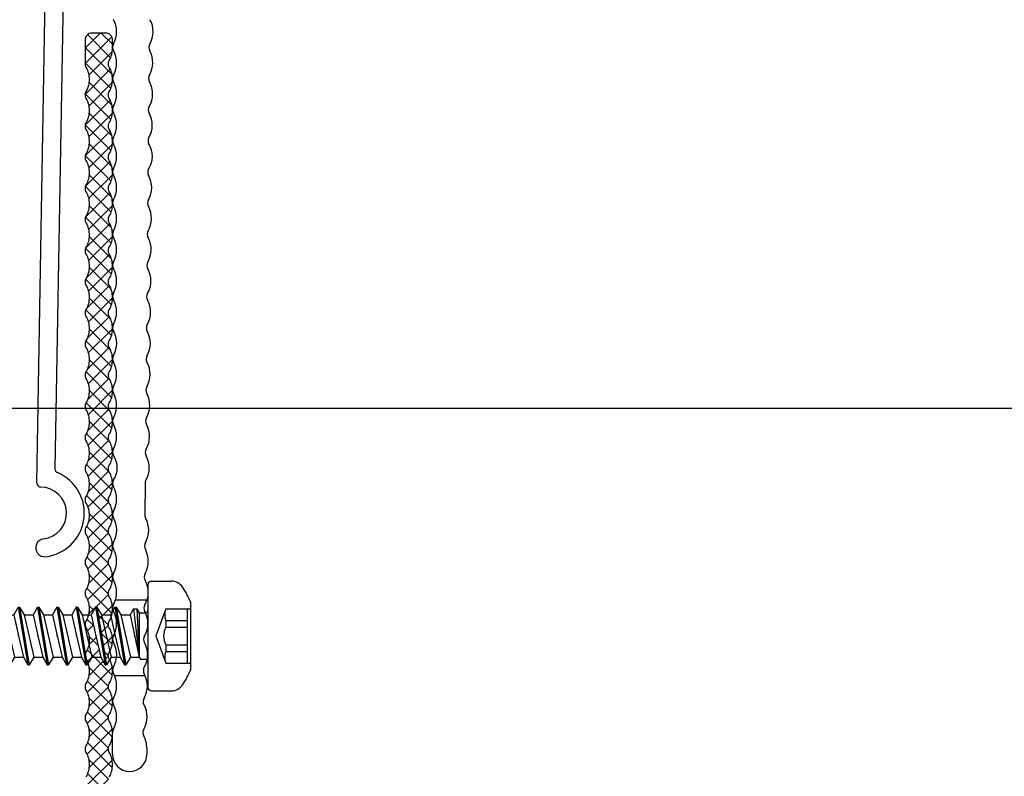
# Model space of a CAD drawing. Units: millimetres. Extents: x -15417 to 19774, y -11542 to 9691.
# Drawn here: x 5049 to 5121, y 1646 to 1701 of the extents above; entities that cross this region are included whole.
import ezdxf

# ---------------------------------------------------------------- set-up
doc = ezdxf.new("R2010")
doc.units = ezdxf.units.MM
doc.layers.add('9_Ksystem_Šráfa', color=8, linetype='Continuous')
doc.layers.add('Bohrschraube', color=5, linetype='Continuous')
doc.linetypes.add('IZOLACE', pattern='A,0.0001,-0.1,[134,ltypeshp.shx,S=0.1,R=0,X=-0.1,Y=0],-0.2,[134,ltypeshp.shx,S=0.1,R=180,X=0.1,Y=0],-0.1', length=0.4001)

# ---------------------------------------------------------------- blocks, each defined once
blk = doc.blocks.new('JT4-ZT')
at = {"linetype": 'Continuous'}
for p, q in [((0, 16), (-1.7, 14.81)), ((1.7, 14.81), (0, 16)), ((0, 15.634), (-1.4, 14.653)), ((-1.7, 14.81), (-1.7, 12)), ((-1.4, 14.653), (-1.7, 14.81)), ((-1.4, 14.653), (-1.4, 10.942)), ((1.7, 14.81), (1.7, 12)), ((-1.7, 12), (-1.83, 11.735)), ((-1.83, 11.735), (-1.83, 11.312)), ((1.536, 12), (-1.229, 11.239)), ((0.744, 12), (-1.084, 11.512)), ((-0.246, 12), (-0.899, 11.891)), ((1.536, 12), (-0.85, 12)), ((1.7, 12), (1.55, 11.192)), ((2.11, 10.869), (-2.11, 10.164)), ((2.11, 10.769), (-2.11, 10.064)), ((-1.55, 11.15), (-1.83, 11.312)), ((-1.55, 11.15), (-1.55, 10.487)), ((0, 10.84), (-1.55, 10.487)), ((1.55, 11.192), (0, 10.84)), ((2.11, 10.869), (1.55, 11.192)), ((2.11, 10.769), (1.55, 10.445)), ((2.11, 10.869), (2.11, 10.769)), ((-1.55, 10.487), (-2.11, 10.164)), ((-2.11, 10.164), (-2.11, 10.064)), ((-1.55, 9.74), (-2.11, 10.064)), ((1.55, 10.445), (-1.55, 9.74)), ((1.55, 10.445), (1.55, 9.782)), ((2.11, 9.459), (-2.11, 8.754)), ((2.11, 9.359), (-2.11, 8.654)), ((-1.55, 9.74), (-1.55, 9.077)), ((0, 9.43), (-1.55, 9.077)), ((1.55, 9.782), (0, 9.43)), ((2.11, 9.459), (1.55, 9.782)), ((2.11, 9.359), (1.55, 9.035)), ((2.11, 9.459), (2.11, 9.359)), ((-1.55, 9.077), (-2.11, 8.754)), ((-2.11, 8.754), (-2.11, 8.654)), ((-1.55, 8.33), (-2.11, 8.654)), ((1.55, 9.035), (-1.55, 8.33)), ((1.55, 9.035), (1.55, 8.372)), ((2.11, 8.049), (-2.11, 7.344)), ((2.11, 7.949), (-2.11, 7.244)), ((-1.55, 8.33), (-1.55, 7.667)), ((0, 8.02), (-1.55, 7.667)), ((1.55, 8.372), (0, 8.02)), ((2.11, 8.049), (1.55, 8.372)), ((2.11, 7.949), (1.55, 7.625)), ((2.11, 8.049), (2.11, 7.949)), ((-1.55, 7.667), (-2.11, 7.344)), ((-2.11, 7.344), (-2.11, 7.244)), ((-1.55, 6.92), (-2.11, 7.244)), ((1.55, 7.625), (-1.55, 6.92)), ((1.55, 7.625), (1.55, 6.962)), ((2.11, 6.639), (-2.11, 5.934)), ((2.11, 6.539), (-2.11, 5.834)), ((-1.55, 6.92), (-1.55, 6.257)), ((0, 6.61), (-1.55, 6.257)), ((1.55, 6.962), (0, 6.61)), ((2.11, 6.639), (1.55, 6.962)), ((2.11, 6.539), (1.55, 6.215)), ((2.11, 6.639), (2.11, 6.539)), ((-1.55, 6.257), (-2.11, 5.934)), ((-2.11, 5.934), (-2.11, 5.834)), ((-1.55, 5.51), (-2.11, 5.834)), ((1.55, 6.215), (-1.55, 5.51)), ((1.55, 6.215), (1.55, 5.552)), ((2.11, 5.229), (-2.11, 4.524)), ((2.11, 5.129), (-2.11, 4.424)), ((-1.55, 5.51), (-1.55, 4.847)), ((0, 5.2), (-1.55, 4.847)), ((1.55, 5.552), (0, 5.2)), ((2.11, 5.229), (1.55, 5.552)), ((2.11, 5.129), (1.55, 4.805)), ((2.11, 5.229), (2.11, 5.129)), ((-1.55, 4.847), (-2.11, 4.524)), ((-2.11, 4.524), (-2.11, 4.424)), ((-1.55, 4.1), (-2.11, 4.424)), ((1.55, 4.805), (-1.55, 4.1)), ((1.55, 4.805), (1.55, 4.142)), ((2.11, 3.819), (-2.11, 3.114)), ((2.11, 3.719), (-2.11, 3.014)), ((-1.55, 4.1), (-1.55, 3.437)), ((0, 3.79), (-1.55, 3.437)), ((1.55, 4.142), (0, 3.79)), ((2.11, 3.819), (1.55, 4.142)), ((2.11, 3.719), (1.55, 3.395)), ((2.11, 3.819), (2.11, 3.719)), ((-1.55, 3.437), (-2.11, 3.114)), ((-2.11, 3.114), (-2.11, 3.014)), ((-1.55, 2.69), (-2.11, 3.014)), ((1.55, 3.395), (-1.55, 2.69)), ((1.55, 3.395), (1.55, 2.732)), ((2.11, 2.409), (-2.11, 1.704)), ((2.11, 2.309), (-2.11, 1.604)), ((-1.55, 2.69), (-1.55, 2.027)), ((0, 2.38), (-1.55, 2.027)), ((1.55, 2.732), (0, 2.38)), ((2.11, 2.409), (1.55, 2.732)), ((2.11, 2.309), (1.55, 1.985)), ((2.11, 2.409), (2.11, 2.309)), ((-1.55, 2.027), (-2.11, 1.704)), ((-2.11, 1.704), (-2.11, 1.604)), ((-1.55, 1.28), (-2.11, 1.604)), ((1.55, 1.985), (-1.55, 1.28)), ((1.55, 1.985), (1.55, 1.322)), ((1.55, 1.304), (-1.55, 0.635)), ((-1.55, 1.28), (-1.55, 0.617)), ((1.97, 1.062), (-1.55, 0.635)), ((1.97, 0.8), (-1.55, 0.635)), ((1.97, 1.062), (1.55, 1.304)), ((1.97, 0.8), (1.695, 0.641)), ((1.97, 1.062), (1.97, 0.8)), ((3.75, 0), (-3.75, 0)), ((-1.55, 0.635), (-1.695, 0.551)), ((-1.695, 0.551), (-1.695, 0.2)), ((1.695, 0.641), (-1.55, 0.635)), ((1.695, 0.641), (1.695, 0.2)), ((-4, -0.25), (-4, -1.706)), ((0, -0.581), (-1.975, -1.3)), ((1.975, -1.3), (0, -0.581)), ((4, -0.25), (4, -1.706)), ((-1.975, -1.3), (-1.975, -3.1)), ((-0.641, -1.3), (-1.122, -1.3)), ((-1.122, -1.3), (-1.122, -2.85)), ((-0.641, -1.3), (-0.641, -2.85)), ((0.641, -1.3), (0.641, -2.85)), ((1.122, -1.3), (0.641, -1.3)), ((1.122, -1.3), (1.122, -2.85)), ((1.975, -1.3), (1.975, -3.1)), ((1.975, -2.85), (-1.975, -2.85)), ((2.49, -3.1), (-2.49, -3.1))]:
    blk.add_line(p, q, dxfattribs=at)
for centre, radius, start, end in [((-9.836, 16), 9.836, 327.39658, 0), ((1.267, 16), 1.267, 180, 290), ((-3.75, -0.25), 0.25, 90, 180), ((-1.895, 0.2), 0.2, 270, 0), ((1.895, 0.2), 0.2, 180, 270), ((3.75, -0.25), 0.25, 0, 90), ((-1.548, -2.472), 1.248, 70, 110), ((0, -2.545), 1.4, 62.76519, 117.23481), ((1.548, -2.472), 1.248, 70, 110), ((-3, -1.706), 1, 180, 236.94427), ((3, -1.706), 1, 303.05573, 0), ((0, 2.904), 6.5, 236.94427, 247.4756), ((0, 2.904), 6.5, 292.5244, 303.05573)]:
    blk.add_arc(centre, radius, start, end, dxfattribs=at)
for p in [(0, 16), (0, 16), (-1.55, 10.7), (0, 9.43), (0, 8.02), (0, 6.61), (0, 5.2), (2.11, 5.229), (-2.11, 4.514), (-1.55, 4.847), (0, 3.79), (2.11, 3.819), (-2.11, 3.114), (-1.55, 3.437), (0, 2.38), (0, 0.97), (-2.49, -3.1), (2.49, -3.1)]:
    blk.add_point(p, dxfattribs=at)

msp = doc.modelspace()

# ---------------------------------------------------------------- hatches: boundary and pattern name
h = msp.add_hatch()
h.set_pattern_fill('ANSI37', color=170, scale=0.25, style=0)
h.set_pattern_definition([(45, (0, -5293.79495), (-0.56126601, 0.56126601), []), (135, (0, -5293.79495), (-0.56126601, -0.56126601), [])])
h.paths.add_polyline_path([(5054.2406, 1620.3821, -0.1298411), (5054.1754, 1620.6291, -0.1298411), (5054.2406, 1620.876, 0.1298411), (5054.4754, 1621.7648, 0.1298411), (5054.2406, 1622.6537, -0.0570943), (5054.196, 1622.7584), (5055.896, 1622.7584, 0.0570943), (5055.9406, 1622.6537, -0.1298411), (5056.1754, 1621.7648, -0.1298411), (5055.9406, 1620.876, 0.1298411), (5055.8754, 1620.6291, 0.1298411), (5055.9406, 1620.3821, -0.1298411), (5056.1754, 1619.4933, -0.1298411), (5055.9406, 1618.6044, 0.1298411), (5055.8754, 1618.3575, 0.1298411), (5055.9406, 1618.1106, -0.1298411), (5056.1754, 1617.2217, -0.1298411), (5055.9406, 1616.3328, 0.1298411), (5055.8754, 1616.0859, 0.1298411), (5055.9406, 1615.839, -0.1298411), (5056.1754, 1614.9501, -0.1298411), (5055.9406, 1614.0613, 0.1298411), (5055.8754, 1613.8144, 0.1298411), (5055.9406, 1613.5675, -0.1298411), (5056.1754, 1612.6786, -0.1298411), (5055.9406, 1611.7897, 0.1298411), (5055.8754, 1611.5428, 0.1298411), (5055.9406, 1611.2959, -0.1298411), (5056.1754, 1610.407, -0.1298411), (5055.9406, 1609.5181, 0.1298411), (5055.8754, 1609.2712, 0.1298411), (5055.9406, 1609.0243, -0.1298411), (5056.1754, 1608.1355, -0.1298411), (5055.9406, 1607.2466, 0.1298411), (5055.8754, 1606.9997, 0.1298411), (5055.9406, 1606.7528, -0.1298411), (5056.1754, 1605.8639), (5056.1754, 1605.2584, -0.4142136), (5054.6754, 1603.7584), (5016.6754, 1603.7584, -0.4142136), (5016.1754, 1604.2584), (5016.1754, 1605.2584, -0.4142136), (5016.6754, 1605.7584), (5017.0029, 1605.7584, -0.1298411), (5017.8917, 1605.5237, 0.1298411), (5018.1387, 1605.4584, 0.1298411), (5018.3856, 1605.5237, -0.1298411), (5019.2744, 1605.7584, -0.1298411), (5020.1633, 1605.5237, 0.1298411), (5020.4102, 1605.4584, 0.1298411), (5020.6571, 1605.5237, -0.1298411), (5021.546, 1605.7584, -0.1298411), (5022.4349, 1605.5237, 0.1298411), (5022.6818, 1605.4584, 0.1298411), (5022.9287, 1605.5237, -0.1298411), (5023.8176, 1605.7584, -0.1298411), (5024.7064, 1605.5237, 0.1298411), (5024.9533, 1605.4584, 0.1298411), (5025.2002, 1605.5237, -0.1298411), (5026.0891, 1605.7584, -0.1298411), (5026.978, 1605.5237, 0.1298411), (5027.2249, 1605.4584, 0.1298411), (5027.4718, 1605.5237, -0.1298411), (5028.3607, 1605.7584, -0.1298411), (5029.2496, 1605.5237, 0.1298411), (5029.4965, 1605.4584, 0.1298411), (5029.7434, 1605.5237, -0.1298411), (5030.6322, 1605.7584, -0.1298411), (5031.5211, 1605.5237, 0.1298411), (5031.768, 1605.4584, 0.1298411), (5032.0149, 1605.5237, -0.1298411), (5032.9038, 1605.7584, -0.1298411), (5033.7927, 1605.5237, 0.1298411), (5034.0396, 1605.4584, 0.1298411), (5034.2865, 1605.5237, -0.1298411), (5035.1754, 1605.7584, -0.1298411), (5036.0642, 1605.5237, 0.1298411), (5036.3112, 1605.4584, 0.1298411), (5036.5581, 1605.5237, -0.1298411), (5037.4469, 1605.7584, -0.1298411), (5038.3358, 1605.5237, 0.1298411), (5038.5827, 1605.4584, 0.1298411), (5038.8296, 1605.5237, -0.1298411), (5039.7185, 1605.7584, -0.1298411), (5040.6074, 1605.5237, 0.1298411), (5040.8543, 1605.4584, 0.1298411), (5041.1012, 1605.5237, -0.1298411), (5041.9901, 1605.7584, -0.1298411), (5042.8789, 1605.5237, 0.1298411), (5043.1258, 1605.4584, 0.1298411), (5043.3728, 1605.5237, -0.1298411), (5044.2616, 1605.7584, -0.1298411), (5045.1505, 1605.5237, 0.1298411), (5045.3974, 1605.4584, 0.1298411), (5045.6443, 1605.5237, -0.1298411), (5046.5332, 1605.7584, -0.1298411), (5047.4221, 1605.5237, 0.1298411), (5047.669, 1605.4584, 0.1298411), (5047.9159, 1605.5237, -0.1298411), (5048.8048, 1605.7584, -0.1298411), (5049.6936, 1605.5237, 0.1298411), (5049.9405, 1605.4584, 0.1298411), (5050.1874, 1605.5237, -0.1298411), (5051.0763, 1605.7584, -0.1298411), (5051.9652, 1605.5237, 0.1298411), (5052.2121, 1605.4584, 0.1298411), (5052.459, 1605.5237, -0.1298411), (5053.3479, 1605.7584), (5053.6754, 1605.7584, 0.4142136), (5054.1754, 1606.2584), (5054.1754, 1606.9997, -0.1298411), (5054.2406, 1607.2466, 0.1298411), (5054.4754, 1608.1355, 0.1298411), (5054.2406, 1609.0243, -0.1298411), (5054.1754, 1609.2712, -0.1298411), (5054.2406, 1609.5181, 0.1298411), (5054.4754, 1610.407, 0.1298411), (5054.2406, 1611.2959, -0.1298411), (5054.1754, 1611.5428, -0.1298411), (5054.2406, 1611.7897, 0.1298411), (5054.4754, 1612.6786, 0.1298411), (5054.2406, 1613.5675, -0.1298411), (5054.1754, 1613.8144, -0.1298411), (5054.2406, 1614.0613, 0.1298411), (5054.4754, 1614.9501, 0.1298411), (5054.2406, 1615.839, -0.1298411), (5054.1754, 1616.0859, -0.1298411), (5054.2406, 1616.3328, 0.1298411), (5054.4754, 1617.2217, 0.1298411), (5054.2406, 1618.1106, -0.1298411), (5054.1754, 1618.3575, -0.1298411), (5054.2406, 1618.6044, 0.1298411), (5054.4754, 1619.4933, 0.1298411)])
h.paths.add_polyline_path([(5054.4754, 1633.1227, 0.1298411), (5054.2406, 1634.0115, -0.1298411), (5054.1754, 1634.2584, -0.1298411), (5054.2406, 1634.5053, 0.1298411), (5054.4754, 1635.3942, 0.1298411), (5054.2406, 1636.2831, -0.1298411), (5054.1754, 1636.53, -0.1298411), (5054.2406, 1636.7769, 0.1298411), (5054.4754, 1637.6658, 0.1298411), (5054.2406, 1638.5547, -0.1298411), (5054.1754, 1638.8016, -0.1298411), (5054.2406, 1639.0485, 0.1298411), (5054.4754, 1639.9373, 0.1298411), (5054.2406, 1640.8262, -0.1298411), (5054.1754, 1641.0731, -0.1298411), (5054.2406, 1641.32, 0.1298411), (5054.4754, 1642.2089, 0.1298411), (5054.2406, 1643.0978, -0.1298411), (5054.1754, 1643.3447, -0.1298411), (5054.2406, 1643.5916, 0.1298411), (5054.4754, 1644.4805, 0.1298411), (5054.2406, 1645.3693, -0.1298411), (5054.1754, 1645.6163, -0.1298411), (5054.2406, 1645.8632, 0.1298411), (5054.4754, 1646.752, 0.1298411), (5054.2406, 1647.6409, -0.1298411), (5054.1754, 1647.8878, -0.1298411), (5054.2406, 1648.1347, 0.1298411), (5054.4754, 1649.0236, 0.1298411), (5054.2406, 1649.9125, -0.1298411), (5054.1754, 1650.1594, -0.1298411), (5054.2406, 1650.4063, 0.1298411), (5054.4754, 1651.2952, 0.1298411), (5054.2406, 1652.184, -0.1298411), (5054.1754, 1652.4309, -0.1298411), (5054.2406, 1652.6779, 0.1298411), (5054.4754, 1653.5667, 0.1298411), (5054.2406, 1654.4556, -0.1298411), (5054.1754, 1654.7025, -0.1298411), (5054.2406, 1654.9494, 0.1298411), (5054.4754, 1655.8383, 0.1298411), (5054.2406, 1656.7272, -0.1298411), (5054.1754, 1656.9741, -0.1298411), (5054.2406, 1657.221, 0.1298411), (5054.4754, 1658.1099, 0.1298411), (5054.2406, 1658.9987, -0.1298411), (5054.1754, 1659.2456, -0.1298411), (5054.2406, 1659.4925, 0.1298411), (5054.4754, 1660.3814, 0.1298411), (5054.2406, 1661.2703, -0.1298411), (5054.1754, 1661.5172, -0.1298411), (5054.2406, 1661.7641, 0.1298411), (5054.4754, 1662.653, 0.1298411), (5054.2406, 1663.5418, -0.1298411), (5054.1754, 1663.7888, -0.1298411), (5054.2406, 1664.0357, 0.1298411), (5054.4754, 1664.9245, 0.1298411), (5054.2406, 1665.8134, -0.1298411), (5054.1754, 1666.0603, -0.1298411), (5054.2406, 1666.3072, 0.1298411), (5054.4754, 1667.1961, 0.1298411), (5054.2406, 1668.085, -0.1298411), (5054.1754, 1668.3319, -0.1298411), (5054.2406, 1668.5788, 0.1298411), (5054.4754, 1669.4677, 0.1298411), (5054.2406, 1670.3565, -0.1298411), (5054.1754, 1670.6034, -0.1298411), (5054.2406, 1670.8504, 0.1298411), (5054.4754, 1671.7392, 0.1298411), (5054.2406, 1672.6281, -0.0704049), (5054.1892, 1672.7584), (5055.8892, 1672.7584, 0.0704049), (5055.9406, 1672.6281, -0.1298411), (5056.1754, 1671.7392, -0.1298411), (5055.9406, 1670.8504, 0.1298411), (5055.8754, 1670.6034, 0.1298411), (5055.9406, 1670.3565, -0.1298411), (5056.1754, 1669.4677, -0.1298411), (5055.9406, 1668.5788, 0.1298411), (5055.8754, 1668.3319, 0.1298411), (5055.9406, 1668.085, -0.1298411), (5056.1754, 1667.1961, -0.1298411), (5055.9406, 1666.3072, 0.1298411), (5055.8754, 1666.0603, 0.1298411), (5055.9406, 1665.8134, -0.1298411), (5056.1754, 1664.9245, -0.1298411), (5055.9406, 1664.0357, 0.1298411), (5055.8754, 1663.7888, 0.1298411), (5055.9406, 1663.5418, -0.1298411), (5056.1754, 1662.653, -0.1298411), (5055.9406, 1661.7641, 0.1298411), (5055.8754, 1661.5172, 0.1298411), (5055.9406, 1661.2703, -0.1298411), (5056.1754, 1660.3814, -0.1298411), (5055.9406, 1659.4925, 0.1298411), (5055.8754, 1659.2456, 0.1298411), (5055.9406, 1658.9987, -0.1298411), (5056.1754, 1658.1099, -0.1298411), (5055.9406, 1657.221, 0.1298411), (5055.8754, 1656.9741, 0.1298411), (5055.9406, 1656.7272, -0.1298411), (5056.1754, 1655.8383, -0.1298411), (5055.9406, 1654.9494, 0.1298411), (5055.8754, 1654.7025, 0.1298411), (5055.9406, 1654.4556, -0.1298411), (5056.1754, 1653.5667, -0.1298411), (5055.9406, 1652.6779, 0.1298411), (5055.8754, 1652.4309, 0.1298411), (5055.9406, 1652.184, -0.1298411), (5056.1754, 1651.2952, -0.1298411), (5055.9406, 1650.4063, 0.1298411), (5055.8754, 1650.1594, 0.1298411), (5055.9406, 1649.9125, -0.1298411), (5056.1754, 1649.0236, -0.1298411), (5055.9406, 1648.1347, 0.1298411), (5055.8754, 1647.8878, 0.1298411), (5055.9406, 1647.6409, -0.1298411), (5056.1754, 1646.752, -0.1298411), (5055.9406, 1645.8632, 0.1298411), (5055.8754, 1645.6163, 0.1298411), (5055.9406, 1645.3693, -0.1298411), (5056.1754, 1644.4805, -0.1298411), (5055.9406, 1643.5916, 0.1298411), (5055.8754, 1643.3447, 0.1298411), (5055.9406, 1643.0978, -0.1298411), (5056.1754, 1642.2089, -0.1298411), (5055.9406, 1641.32, 0.1298411), (5055.8754, 1641.0731, 0.1298411), (5055.9406, 1640.8262, -0.1298411), (5056.1754, 1639.9373, -0.1298411), (5055.9406, 1639.0485, 0.1298411), (5055.8754, 1638.8016, 0.1298411), (5055.9406, 1638.5547, -0.1298411), (5056.1754, 1637.6658, -0.1298411), (5055.9406, 1636.7769, 0.1298411), (5055.8754, 1636.53, 0.1298411), (5055.9406, 1636.2831, -0.1298411), (5056.1754, 1635.3942, -0.1298411), (5055.9406, 1634.5053, 0.1298411), (5055.8754, 1634.2584, 0.1298411), (5055.9406, 1634.0115, -0.1298411), (5056.1754, 1633.1227, -0.1298411), (5055.9406, 1632.2338, 0.1298411), (5055.8754, 1631.9869, 0.1298411), (5055.9406, 1631.74, -0.1298411), (5056.1754, 1630.8511, -0.1298411), (5055.9406, 1629.9622, 0.1298411), (5055.8754, 1629.7153, 0.1298411), (5055.9406, 1629.4684, -0.1298411), (5056.1754, 1628.5795, -0.1298411), (5055.9406, 1627.6907, 0.1298411), (5055.8754, 1627.4437, 0.1298411), (5055.9406, 1627.1968, -0.1298411), (5056.1754, 1626.308, -0.1298411), (5055.9406, 1625.4191, 0.1298411), (5055.8754, 1625.1722, 0.1298411), (5055.9406, 1624.9253, -0.1298411), (5056.1754, 1624.0364, -0.1298411), (5055.9406, 1623.1475, 0.1298411), (5055.8754, 1622.9006, 0.0722116), (5055.896, 1622.7584), (5054.196, 1622.7584, -0.0722116), (5054.1754, 1622.9006, -0.1298411), (5054.2406, 1623.1475, 0.1298411), (5054.4754, 1624.0364, 0.1298411), (5054.2406, 1624.9253, -0.1298411), (5054.1754, 1625.1722, -0.1298411), (5054.2406, 1625.4191, 0.1298411), (5054.4754, 1626.308, 0.1298411), (5054.2406, 1627.1968, -0.1298411), (5054.1754, 1627.4437, -0.1298411), (5054.2406, 1627.6907, 0.1298411), (5054.4754, 1628.5795, 0.1298411), (5054.2406, 1629.4684, -0.1298411), (5054.1754, 1629.7153, -0.1298411), (5054.2406, 1629.9622, 0.1298411), (5054.4754, 1630.8511, 0.1298411), (5054.2406, 1631.74, -0.1298411), (5054.1754, 1631.9869, -0.1298411), (5054.2406, 1632.2338, 0.1298411)])
h.paths.add_polyline_path([(5055.6459, 1654.024), (5055.7459, 1654.024), (5055.0409, 1658.244), (5054.9409, 1658.244), (5054.6176, 1657.684), (5054.9701, 1656.134), (5055.3226, 1654.584)], flags=16)
h.paths.add_polyline_path([(5054.2406, 1679.4428, -0.1298411), (5054.1754, 1679.6897, -0.1298411), (5054.2406, 1679.9366, 0.1298411), (5054.4754, 1680.8255, 0.1298411), (5054.2406, 1681.7144, -0.1298411), (5054.1754, 1681.9613, -0.1298411), (5054.2406, 1682.2082, 0.1298411), (5054.4754, 1683.097, 0.1298411), (5054.2406, 1683.9859, -0.1298411), (5054.1754, 1684.2328, -0.1298411), (5054.2406, 1684.4797, 0.1298411), (5054.4754, 1685.3686, 0.1298411), (5054.2406, 1686.2575, -0.1298411), (5054.1754, 1686.5044, -0.1298411), (5054.2406, 1686.7513, 0.1298411), (5054.4754, 1687.6402, 0.1298411), (5054.2406, 1688.529, -0.1298411), (5054.1754, 1688.776, -0.1298411), (5054.2406, 1689.0229, 0.1298411), (5054.4754, 1689.9117, 0.1298411), (5054.2406, 1690.8006, -0.1298411), (5054.1754, 1691.0475, -0.1298411), (5054.2406, 1691.2944, 0.1298411), (5054.4754, 1692.1833, 0.1298411), (5054.2406, 1693.0722, -0.1298411), (5054.1754, 1693.3191, -0.1298411), (5054.2406, 1693.566, 0.1298411), (5054.4754, 1694.4549, 0.1298411), (5054.2406, 1695.3437, -0.1298411), (5054.1754, 1695.5906, -0.1298411), (5054.2406, 1695.8376, 0.1298411), (5054.4754, 1696.7264, 0.1298411), (5054.2406, 1697.6153, -0.1298411), (5054.1754, 1697.8622), (5054.1754, 1699.6034, -0.4142136), (5054.6754, 1700.1034), (5055.6754, 1700.1034, -0.4142136), (5056.1754, 1699.6034), (5056.1754, 1698.998, -0.1298411), (5055.9406, 1698.1091, 0.1298411), (5055.8754, 1697.8622, 0.1298411), (5055.9406, 1697.6153, -0.1298411), (5056.1754, 1696.7264, -0.1298411), (5055.9406, 1695.8376, 0.1298411), (5055.8754, 1695.5906, 0.1298411), (5055.9406, 1695.3437, -0.1298411), (5056.1754, 1694.4549, -0.1298411), (5055.9406, 1693.566, 0.1298411), (5055.8754, 1693.3191, 0.1298411), (5055.9406, 1693.0722, -0.1298411), (5056.1754, 1692.1833, -0.1298411), (5055.9406, 1691.2944, 0.1298411), (5055.8754, 1691.0475, 0.1298411), (5055.9406, 1690.8006, -0.1298411), (5056.1754, 1689.9117, -0.1298411), (5055.9406, 1689.0229, 0.1298411), (5055.8754, 1688.776, 0.1298411), (5055.9406, 1688.529, -0.1298411), (5056.1754, 1687.6402, -0.1298411), (5055.9406, 1686.7513, 0.1298411), (5055.8754, 1686.5044, 0.1298411), (5055.9406, 1686.2575, -0.1298411), (5056.1754, 1685.3686, -0.1298411), (5055.9406, 1684.4797, 0.1298411), (5055.8754, 1684.2328, 0.1298411), (5055.9406, 1683.9859, -0.1298411), (5056.1754, 1683.097, -0.1298411), (5055.9406, 1682.2082, 0.1298411), (5055.8754, 1681.9613, 0.1298411), (5055.9406, 1681.7144, -0.1298411), (5056.1754, 1680.8255, -0.1298411), (5055.9406, 1679.9366, 0.1298411), (5055.8754, 1679.6897, 0.1298411), (5055.9406, 1679.4428, -0.1298411), (5056.1754, 1678.5539, -0.1298411), (5055.9406, 1677.665, 0.1298411), (5055.8754, 1677.4181, 0.1298411), (5055.9406, 1677.1712, -0.1298411), (5056.1754, 1676.2824, -0.1298411), (5055.9406, 1675.3935, 0.1298411), (5055.8754, 1675.1466, 0.1298411), (5055.9406, 1674.8997, -0.1298411), (5056.1754, 1674.0108, -0.1298411), (5055.9406, 1673.1219, 0.1901934), (5055.8892, 1672.7584), (5054.1892, 1672.7584, -0.1901934), (5054.2406, 1673.1219, 0.1298411), (5054.4754, 1674.0108, 0.1298411), (5054.2406, 1674.8997, -0.1298411), (5054.1754, 1675.1466, -0.1298411), (5054.2406, 1675.3935, 0.1298411), (5054.4754, 1676.2824, 0.1298411), (5054.2406, 1677.1712, -0.1298411), (5054.1754, 1677.4181, -0.1298411), (5054.2406, 1677.665, 0.1298411), (5054.4754, 1678.5539, 0.1298411)])

# ---------------------------------------------------------------- linework, layer by layer
for p, q in [((5050.6602, 1667.2989), (5051.334, 1705.9044)), ((5052.6292, 1705.617), (5051.9783, 1668.3262)), ((5058.5475, 1667.2525), (5058.5277, 1664.9811)), ((5056.3902, 1658.7584), (5058.6927, 1658.7584)), ((5056.3902, 1658.7584), (5058.6927, 1658.7584)), ((5056.3073, 1653.2584), (5058.5517, 1653.2584)), ((5056.3073, 1653.2584), (5058.5517, 1653.2584)), ((5056.1754, 1647.5084), (5056.1754, 1649.0917)), ((5056.1754, 1647.5084), (5056.1754, 1649.0917)), ((5058.6792, 1647.9424), (5058.6753, 1647.4975)), ((5058.6792, 1647.9424), (5058.6753, 1647.4975))]:
    msp.add_line(p, q)
for points in [[(5055.8754, 1659.2456, -0.1298411), (5055.9406, 1659.4925, 0.1298411), (5056.1754, 1660.3814, 0.1298411), (5055.9406, 1661.2703, -0.1298411), (5055.8754, 1661.5172, -0.1298411), (5055.9406, 1661.7641, 0.1298411), (5056.1754, 1662.653, 0.1298411), (5055.9406, 1663.5418, -0.1298411), (5055.8754, 1663.7888, -0.1298411), (5055.9406, 1664.0357, 0.1298411), (5056.1754, 1664.9245, 0.1298411), (5055.9406, 1665.8134, -0.1298411), (5055.8754, 1666.0603, -0.1298411), (5055.9406, 1666.3072, 0.1298411), (5056.1754, 1667.1961, 0.1298411), (5055.9406, 1668.085, -0.1298411), (5055.8754, 1668.3319, -0.1298411), (5055.9406, 1668.5788, 0.1298411), (5056.1754, 1669.4677, 0.1298411), (5055.9406, 1670.3565, -0.1298411), (5055.8754, 1670.6034, -0.1298411), (5055.9406, 1670.8504, 0.1298411), (5056.1754, 1671.7392, 0.1298411), (5055.9406, 1672.6281, -0.1298411), (5055.8754, 1672.875, -0.1298411), (5055.9406, 1673.1219, 0.1298411), (5056.1754, 1674.0108, 0.1298411), (5055.9406, 1674.8997, -0.1298411), (5055.8754, 1675.1466, -0.1298411), (5055.9406, 1675.3935, 0.1298411), (5056.1754, 1676.2824, 0.1298411), (5055.9406, 1677.1712, -0.1298411), (5055.8754, 1677.4181, -0.1298411), (5055.9406, 1677.665, 0.1298411), (5056.1754, 1678.5539, 0.1298411), (5055.9406, 1679.4428, -0.1298411), (5055.8754, 1679.6897, -0.1298411), (5055.9406, 1679.9366, 0.1298411), (5056.1754, 1680.8255, 0.1298411), (5055.9406, 1681.7144, -0.1298411), (5055.8754, 1681.9613, -0.1298411), (5055.9406, 1682.2082, 0.1298411), (5056.1754, 1683.097, 0.1298411), (5055.9406, 1683.9859, -0.1298411), (5055.8754, 1684.2328, -0.1298411), (5055.9406, 1684.4797, 0.1298411), (5056.1754, 1685.3686, 0.1298411), (5055.9406, 1686.2575, -0.1298411), (5055.8754, 1686.5044, -0.1298411), (5055.9406, 1686.7513, 0.1298411), (5056.1754, 1687.6402, 0.1298411), (5055.9406, 1688.529, -0.1298411), (5055.8754, 1688.776, -0.1298411), (5055.9406, 1689.0229, 0.1298411), (5056.1754, 1689.9117, 0.1298411), (5055.9406, 1690.8006, -0.1298411), (5055.8754, 1691.0475, -0.1298411), (5055.9406, 1691.2944, 0.1298411), (5056.1754, 1692.1833, 0.1298411), (5055.9406, 1693.0722, -0.1298411), (5055.8754, 1693.3191, -0.1298411), (5055.9406, 1693.566, 0.1298411), (5056.1754, 1694.4549, 0.1298411), (5055.9406, 1695.3437, -0.1298411), (5055.8754, 1695.5906, -0.1298411), (5055.9406, 1695.8376, 0.1298411), (5056.1754, 1696.7264, 0.1298411), (5055.9406, 1697.6153, -0.1298411), (5055.8754, 1697.8622, -0.1298411), (5055.9406, 1698.1091, 0.1298411), (5056.1754, 1698.998), (5056.1754, 1699.6034, 0.4142136), (5055.6754, 1700.1034), (5054.6754, 1700.1034, 0.4142136), (5054.1754, 1699.6034), (5054.1754, 1697.8622, 0.1298411), (5054.2406, 1697.6153, -0.1298411), (5054.4754, 1696.7264, -0.1298411), (5054.2406, 1695.8376, 0.1298411), (5054.1754, 1695.5906, 0.1298411), (5054.2406, 1695.3437, -0.1298411), (5054.4754, 1694.4549, -0.1298411), (5054.2406, 1693.566, 0.1298411), (5054.1754, 1693.3191, 0.1298411), (5054.2406, 1693.0722, -0.1298411), (5054.4754, 1692.1833, -0.1298411), (5054.2406, 1691.2944, 0.1298411), (5054.1754, 1691.0475, 0.1298411), (5054.2406, 1690.8006, -0.1298411), (5054.4754, 1689.9117, -0.1298411), (5054.2406, 1689.0229, 0.1298411), (5054.1754, 1688.776, 0.1298411), (5054.2406, 1688.529, -0.1298411), (5054.4754, 1687.6402, -0.1298411), (5054.2406, 1686.7513, 0.1298411), (5054.1754, 1686.5044, 0.1298411), (5054.2406, 1686.2575, -0.1298411), (5054.4754, 1685.3686, -0.1298411), (5054.2406, 1684.4797, 0.1298411), (5054.1754, 1684.2328, 0.1298411), (5054.2406, 1683.9859, -0.1298411), (5054.4754, 1683.097, -0.1298411), (5054.2406, 1682.2082, 0.1298411), (5054.1754, 1681.9613, 0.1298411), (5054.2406, 1681.7144, -0.1298411), (5054.4754, 1680.8255, -0.1298411), (5054.2406, 1679.9366, 0.1298411), (5054.1754, 1679.6897, 0.1298411), (5054.2406, 1679.4428, -0.1298411), (5054.4754, 1678.5539, -0.1298411), (5054.2406, 1677.665, 0.1298411), (5054.1754, 1677.4181, 0.1298411), (5054.2406, 1677.1712, -0.1298411), (5054.4754, 1676.2824, -0.1298411), (5054.2406, 1675.3935, 0.1298411), (5054.1754, 1675.1466, 0.1298411), (5054.2406, 1674.8997, -0.1298411), (5054.4754, 1674.0108, -0.1298411), (5054.2406, 1673.1219, 0.1298411), (5054.1754, 1672.875, 0.1298411), (5054.2406, 1672.6281, -0.1298411), (5054.4754, 1671.7392, -0.1298411), (5054.2406, 1670.8504, 0.1298411), (5054.1754, 1670.6034, 0.1298411), (5054.2406, 1670.3565, -0.1298411), (5054.4754, 1669.4677, -0.1298411), (5054.2406, 1668.5788, 0.1298411), (5054.1754, 1668.3319, 0.1298411), (5054.2406, 1668.085, -0.1298411), (5054.4754, 1667.1961, -0.1298411), (5054.2406, 1666.3072, 0.1298411), (5054.1754, 1666.0603, 0.1298411), (5054.2406, 1665.8134, -0.1298411), (5054.4754, 1664.9245, -0.1298411), (5054.2406, 1664.0357, 0.1298411), (5054.1754, 1663.7888, 0.1298411), (5054.2406, 1663.5418, -0.1298411), (5054.4754, 1662.653, -0.1298411), (5054.2406, 1661.7641, 0.1298411), (5054.1754, 1661.5172, 0.1298411), (5054.2406, 1661.2703, -0.1298411), (5054.4754, 1660.3814, -0.1298411), (5054.2406, 1659.4925, 0.1298411), (5054.1754, 1659.2456)], [(5054.1754, 1659.2456, 0.1298411), (5054.2406, 1658.9987, -0.1298411), (5054.4754, 1658.1099, -0.1298411), (5054.2406, 1657.221, 0.1298411), (5054.1754, 1656.9741, 0.1298411), (5054.2406, 1656.7272, -0.1298411), (5054.4754, 1655.8383, -0.1298411), (5054.2406, 1654.9494, 0.1298411), (5054.1754, 1654.7025, 0.1298411), (5054.2406, 1654.4556, -0.1298411), (5054.4754, 1653.5667, -0.1298411), (5054.2406, 1652.6779, 0.1298411), (5054.1754, 1652.4309, 0.1298411), (5054.2406, 1652.184, -0.1298411), (5054.4754, 1651.2952, -0.1298411), (5054.2406, 1650.4063, 0.1298411), (5054.1754, 1650.1594, 0.1298411), (5054.2406, 1649.9125, -0.1298411), (5054.4754, 1649.0236, -0.1298411), (5054.2406, 1648.1347, 0.1298411), (5054.1754, 1647.8878, 0.1298411), (5054.2406, 1647.6409, -0.1298411), (5054.4754, 1646.752, -0.1298411), (5054.2406, 1645.8632, 0.1298411)], [(5055.9406, 1645.8632, 0.1298411), (5056.1754, 1646.752, 0.1298411), (5055.9406, 1647.6409, -0.1298411), (5055.8754, 1647.8878, -0.1298411), (5055.9406, 1648.1347, 0.1298411), (5056.1754, 1649.0236, 0.1298411), (5055.9406, 1649.9125, -0.1298411), (5055.8754, 1650.1594, -0.1298411), (5055.9406, 1650.4063, 0.1298411), (5056.1754, 1651.2952, 0.1298411), (5055.9406, 1652.184, -0.1298411), (5055.8754, 1652.4309, -0.1298411), (5055.9406, 1652.6779, 0.1298411), (5056.1754, 1653.5667, 0.1298411), (5055.9406, 1654.4556, -0.1298411), (5055.8754, 1654.7025, -0.1298411), (5055.9406, 1654.9494, 0.1298411), (5056.1754, 1655.8383, 0.1298411), (5055.9406, 1656.7272, -0.1298411), (5055.8754, 1656.9741, -0.1298411), (5055.9406, 1657.221, 0.1298411), (5056.1754, 1658.1099, 0.1298411), (5055.9406, 1658.9987, -0.1298411), (5055.8754, 1659.2456)]]:
    msp.add_lwpolyline(points, format="xyb")
for centre, radius, start, end in [((5054.6754, 1700.2019), 1.8, 330.408198, 29.591823), ((5054.6754, 1700.2019), 1.8, 330.408198, 29.591823), ((5057.3542, 1700.2019), 1.7829, 329.597024, 29.404502), ((5057.3542, 1700.2019), 1.7829, 329.597024, 29.404502), ((5056.6754, 1699.0661), 0.5, 150.408075, 209.591808), ((5056.6754, 1699.0661), 0.5, 150.408075, 209.591808), ((5059.3246, 1699.0489), 0.5, 149.90885, 209.092245), ((5059.3246, 1699.0489), 0.5, 149.90885, 209.092245), ((5054.6754, 1697.9303), 1.8, 330.408175, 29.591867), ((5054.6754, 1697.9303), 1.8, 330.408175, 29.591867), ((5057.3147, 1697.9306), 1.8, 329.908913, 29.092583), ((5057.3147, 1697.9306), 1.8, 329.908913, 29.092583), ((5056.6754, 1696.7945), 0.5, 150.408098, 209.591718), ((5056.6754, 1696.7945), 0.5, 150.408098, 209.591718), ((5059.3048, 1696.7774), 0.5, 149.909172, 209.092137), ((5059.3048, 1696.7774), 0.5, 149.909172, 209.092137), ((5054.6743, 1695.6587), 1.8009, 330.424368, 29.575682), ((5054.6743, 1695.6587), 1.8009, 330.424368, 29.575682), ((5057.3246, 1695.6588), 1.7743, 329.436117, 29.565383), ((5057.3246, 1695.6588), 1.7743, 329.436117, 29.565383), ((5056.6754, 1694.5229), 0.5, 150.408075, 209.591808), ((5056.6754, 1694.5229), 0.5, 150.408075, 209.591808), ((5059.285, 1694.5059), 0.5, 149.908693, 209.092604), ((5059.285, 1694.5059), 0.5, 149.908693, 209.092604), ((5054.6754, 1693.3872), 1.8, 330.408175, 29.591867), ((5054.6754, 1693.3872), 1.8, 330.408175, 29.591867), ((5057.3009, 1693.3874), 1.7776, 329.498836, 29.502669), ((5057.3009, 1693.3874), 1.7776, 329.498836, 29.502669), ((5056.6754, 1692.2514), 0.5, 150.408098, 209.591718), ((5056.6754, 1692.2514), 0.5, 150.408098, 209.591718), ((5054.6697, 1691.1156), 1.8049, 330.496433, 29.503618), ((5054.6697, 1691.1156), 1.8049, 330.496433, 29.503618), ((5059.2652, 1692.2344), 0.5, 149.908679, 209.092596), ((5059.2652, 1692.2344), 0.5, 149.908679, 209.092596), ((5057.4557, 1691.1144), 1.6288, 326.427048, 32.574435), ((5057.4557, 1691.1144), 1.6288, 326.427048, 32.574435), ((5056.6754, 1689.9798), 0.5, 150.408075, 209.591808), ((5056.6754, 1689.9798), 0.5, 150.408075, 209.591808), ((5054.6754, 1688.844), 1.8, 330.408175, 29.591867), ((5054.6754, 1688.844), 1.8, 330.408175, 29.591867), ((5059.2454, 1689.963), 0.5, 149.908822, 209.092538), ((5059.2454, 1689.963), 0.5, 149.908822, 209.092538), ((5057.2356, 1688.8446), 1.8, 329.908901, 29.092589), ((5057.2356, 1688.8446), 1.8, 329.908901, 29.092589), ((5056.6754, 1687.7083), 0.5, 150.408098, 209.591718), ((5056.6754, 1687.7083), 0.5, 150.408098, 209.591718), ((5059.2256, 1687.6915), 0.5, 149.908782, 209.092524), ((5059.2256, 1687.6915), 0.5, 149.908782, 209.092524), ((5054.6746, 1686.5725), 1.8007, 330.420368, 29.579683), ((5054.6746, 1686.5725), 1.8007, 330.420368, 29.579683), ((5057.2093, 1686.5732), 1.8056, 330.009552, 28.991948), ((5057.2093, 1686.5732), 1.8056, 330.009552, 28.991948), ((5056.6754, 1685.4367), 0.5, 150.408075, 209.591808), ((5056.6754, 1685.4367), 0.5, 150.408075, 209.591808), ((5059.2058, 1685.42), 0.5, 149.908795, 209.092524), ((5059.2058, 1685.42), 0.5, 149.908795, 209.092524), ((5054.6754, 1684.3009), 1.8, 330.408175, 29.591867), ((5054.6754, 1684.3009), 1.8, 330.408175, 29.591867), ((5057.196, 1684.3017), 1.8, 329.908908, 29.092593), ((5057.196, 1684.3017), 1.8, 329.908908, 29.092593), ((5056.6754, 1683.1651), 0.5, 150.408098, 209.591718), ((5056.6754, 1683.1651), 0.5, 150.408098, 209.591718), ((5059.186, 1683.1485), 0.5, 149.908756, 209.092538), ((5059.186, 1683.1485), 0.5, 149.908756, 209.092538), ((5054.6805, 1682.0293), 1.7955, 330.32682, 29.67323), ((5054.6805, 1682.0293), 1.7955, 330.32682, 29.67323), ((5057.1762, 1682.0302), 1.8, 329.908912, 29.092594), ((5057.1762, 1682.0302), 1.8, 329.908912, 29.092594), ((5056.6754, 1680.8936), 0.5, 150.408075, 209.591808), ((5056.6754, 1680.8936), 0.5, 150.408075, 209.591808), ((5059.1662, 1680.877), 0.5, 149.908741, 209.092531), ((5059.1662, 1680.877), 0.5, 149.908741, 209.092531), ((5054.6754, 1679.7578), 1.8, 330.408175, 29.591867), ((5054.6754, 1679.7578), 1.8, 330.408175, 29.591867), ((5057.1564, 1679.7587), 1.8, 329.908916, 29.092596), ((5057.1564, 1679.7587), 1.8, 329.908916, 29.092596), ((5056.6754, 1678.622), 0.5, 150.408098, 209.591718), ((5056.6754, 1678.622), 0.5, 150.408098, 209.591718), ((5054.7261, 1677.4862), 1.7561, 329.590705, 30.409346), ((5054.7261, 1677.4862), 1.7561, 329.590705, 30.409346), ((5059.1464, 1678.6056), 0.5, 149.908728, 209.092501), ((5059.1464, 1678.6056), 0.5, 149.908728, 209.092501), ((5057.1339, 1677.4873), 1.8023, 329.951179, 29.050344), ((5057.1339, 1677.4873), 1.8023, 329.951179, 29.050344), ((5056.6754, 1676.3504), 0.5, 150.408075, 209.591808), ((5056.6754, 1676.3504), 0.5, 150.408075, 209.591808), ((5054.6754, 1675.2147), 1.8, 330.408175, 29.591867), ((5054.6754, 1675.2147), 1.8, 330.408175, 29.591867), ((5059.1266, 1676.3341), 0.5, 149.908716, 209.092621), ((5059.1266, 1676.3341), 0.5, 149.908716, 209.092621), ((5057.1168, 1675.2158), 1.8, 329.908923, 29.092571), ((5057.1168, 1675.2158), 1.8, 329.908923, 29.092571), ((5056.6754, 1674.0789), 0.5, 150.408098, 209.591718), ((5056.6754, 1674.0789), 0.5, 150.408098, 209.591718), ((5059.1068, 1674.0626), 0.5, 149.908702, 209.09256), ((5059.1068, 1674.0626), 0.5, 149.908702, 209.09256), ((5054.7032, 1672.9431), 1.7759, 329.965517, 30.034534), ((5054.7032, 1672.9431), 1.7759, 329.965517, 30.034534), ((5057.097, 1672.9443), 1.8, 329.908911, 29.092588), ((5057.097, 1672.9443), 1.8, 329.908911, 29.092588), ((5056.6754, 1671.8073), 0.5, 150.408075, 209.591808), ((5056.6754, 1671.8073), 0.5, 150.408075, 209.591808), ((5059.087, 1671.7911), 0.5, 149.908749, 209.092549), ((5059.087, 1671.7911), 0.5, 149.908749, 209.092549), ((5054.6754, 1670.6715), 1.8, 330.408175, 29.591867), ((5057.0772, 1670.6728), 1.8, 329.908914, 29.09259), ((5056.6754, 1669.5357), 0.5, 150.408098, 209.591718), ((5059.0672, 1669.5197), 0.5, 149.908738, 209.092545), ((5054.976, 1668.4), 1.5458, 324.897633, 35.102417), ((5057.0574, 1668.4013), 1.8, 329.908891, 29.092591), ((5052.2783, 1668.3209), 0.3, 178.999674, 247.196262), ((5050.9217, 1665.0945), 3.2, 276.88904, 67.196251), ((5056.6754, 1667.2642), 0.5, 150.408075, 209.591808), ((5059.0475, 1667.2482), 0.5, 149.908995, 179.500531), ((5050.9601, 1667.2942), 0.3, 179.09232, 269.000091), ((5050.9217, 1665.0945), 1.9, 276.889057, 88.999982), ((5054.6754, 1666.1284), 1.8, 330.408175, 29.591867), ((5056.6754, 1664.9926), 0.5, 150.408098, 209.591718), ((5054.7185, 1663.8568), 1.7626, 329.715368, 30.284682), ((5059.0277, 1664.9767), 0.5, 179.500792, 209.091892), ((5057.0178, 1663.8584), 1.8, 329.908891, 29.0926), ((5051.2276, 1662.5629), 0.65, 96.888978, 276.889066), ((5056.6754, 1662.7211), 0.5, 150.408075, 209.591808), ((5054.6754, 1661.5853), 1.8, 330.408175, 29.591867), ((5054.6754, 1661.5853), 1.8, 330.408175, 29.591867), ((5059.0079, 1662.7052), 0.5, 149.908819, 209.092487), ((5056.8848, 1661.5879), 1.8993, 331.59636, 27.405145), ((5056.8848, 1661.5879), 1.8993, 331.59636, 27.405145), ((5056.6754, 1660.4495), 0.5, 150.408098, 209.591718), ((5056.6754, 1660.4495), 0.5, 150.408098, 209.591718), ((5058.9881, 1660.4337), 0.5, 149.908779, 209.092499), ((5058.9881, 1660.4337), 0.5, 149.908779, 209.092499), ((5054.705, 1659.3137), 1.7743, 329.93614, 30.06391), ((5054.705, 1659.3137), 1.7743, 329.93614, 30.06391), ((5057.009, 1659.3152), 1.7733, 329.417628, 29.583882), ((5057.009, 1659.3152), 1.7733, 329.417628, 29.583882), ((5056.6754, 1658.1779), 0.5, 150.408075, 209.591808), ((5056.6754, 1658.1779), 0.5, 150.408075, 209.591808), ((5058.9683, 1658.1623), 0.5, 149.908767, 209.09252), ((5058.9683, 1658.1623), 0.5, 149.908767, 209.09252), ((5054.6754, 1657.0421), 1.8, 330.408175, 29.591867), ((5054.6754, 1657.0421), 1.8, 330.408175, 29.591867), ((5056.9706, 1657.0439), 1.7895, 329.717179, 29.284329), ((5056.9706, 1657.0439), 1.7895, 329.717179, 29.284329), ((5056.6754, 1655.9064), 0.5, 150.408098, 209.591718), ((5056.6754, 1655.9064), 0.5, 150.408098, 209.591718), ((5058.8588, 1655.8916), 0.4243, 143.918009, 215.083256), ((5058.8588, 1655.8916), 0.4243, 143.918009, 215.083256), ((5054.7183, 1654.7706), 1.7628, 329.719981, 30.280069), ((5054.7183, 1654.7706), 1.7628, 329.719981, 30.280069), ((5056.9387, 1654.7725), 1.8, 329.908913, 29.092601), ((5056.9387, 1654.7725), 1.8, 329.908913, 29.092601), ((5056.6754, 1653.6348), 0.5, 150.408075, 209.591808), ((5056.6754, 1653.6348), 0.5, 150.408075, 209.591808), ((5058.8949, 1653.6196), 0.4709, 147.877656, 211.123588), ((5058.8949, 1653.6196), 0.4709, 147.877656, 211.123588), ((5054.6754, 1652.499), 1.8, 330.408175, 29.591867), ((5054.6754, 1652.499), 1.8, 330.408175, 29.591867), ((5056.9189, 1652.501), 1.8, 329.908917, 29.092603), ((5056.9189, 1652.501), 1.8, 329.908917, 29.092603), ((5056.6754, 1651.3632), 0.5, 150.408098, 209.591718), ((5056.6754, 1651.3632), 0.5, 150.408098, 209.591718), ((5054.6818, 1650.2275), 1.7944, 330.306759, 29.693291), ((5054.6818, 1650.2275), 1.7944, 330.306759, 29.693291), ((5058.8949, 1651.348), 0.4879, 149.097022, 209.904278), ((5058.8949, 1651.348), 0.4879, 149.097022, 209.904278), ((5056.8991, 1650.2295), 1.8, 329.90892, 29.092584), ((5056.8991, 1650.2295), 1.8, 329.90892, 29.092584), ((5056.6753, 1649.0917), 0.4999, 150.405509, 180.000976), ((5056.6753, 1649.0917), 0.4999, 150.405509, 180.000976), ((5058.8882, 1649.0764), 0.4992, 149.858765, 209.142543), ((5058.8882, 1649.0764), 0.4992, 149.858765, 209.142543), ((5056.8793, 1647.9581), 1.8, 359.500766, 29.092578), ((5056.8793, 1647.9581), 1.8, 359.500766, 29.092578), ((5057.4254, 1647.5084), 1.25, 180, 359.50075), ((5057.4254, 1647.5084), 1.25, 180, 359.50075)]:
    msp.add_arc(centre, radius, start, end)
at = {"layer": '9_Ksystem_Šráfa', "linetype": 'IZOLACE', "ltscale": 120}
msp.add_line((4952.2992, 1672.7584), (5252.2992, 1672.7584), dxfattribs=at)

# ---------------------------------------------------------------- block references
at = {"layer": 'Bohrschraube', "rotation": 90.00000000000001}
msp.add_blockref('JT4-ZT', (5058.7597, 1656.134), dxfattribs=at)
msp.add_blockref('JT4-ZT', (5058.7597, 1656.134), dxfattribs=at)

doc.saveas('drawing.dxf')
